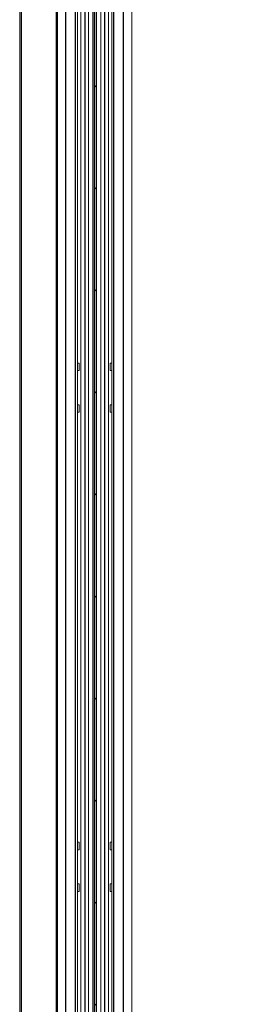
# Model space of a CAD drawing. Units: millimetres. Extents: x 0 to 420, y 0 to 297.
# Drawn here: x 309 to 318, y 200 to 243 of the extents above; entities that cross this region are included whole.
import ezdxf

# ---------------------------------------------------------------- set-up
doc = ezdxf.new("R2010")
doc.units = ezdxf.units.MM
doc.linetypes.add('SLD-Plná', pattern=[0])
doc.layers.add('OBRYS', color=7, linetype='SLD-Plná', lineweight=15)
doc.layers.add('SRAFY', color=2, linetype='Continuous')

msp = doc.modelspace()

# ---------------------------------------------------------------- hatches: boundary and pattern name
at = {"layer": 'SRAFY'}
h = msp.add_hatch(dxfattribs=at)
h.set_pattern_fill('ANSI31', color=256, angle=90, style=0)
edge = h.paths.add_edge_path(flags=0)
edge.add_arc((312.093, 113.806), 0.317, 148.5241, 391.4759)
edge.add_line((312.363, 113.971), (312.248, 114.159))
edge.add_arc((312.76, 114.473), 0.6, 180, 211.4759, ccw=False)
edge.add_line((312.16, 114.473), (312.16, 114.806))
edge.add_line((312.16, 114.806), (312.095, 114.806))
edge.add_line((312.095, 114.806), (312.095, 114.426))
edge.add_arc((312.76, 114.473), 0.667, 184.0523, 211.4759)
edge.add_line((312.191, 114.125), (312.306, 113.937))
edge.add_arc((312.093, 113.806), 0.25, -211.4759, 31.4759, ccw=False)
edge.add_line((311.88, 113.937), (311.995, 114.125))
edge.add_arc((311.426, 114.473), 0.667, 328.5241, 360)
edge.add_line((312.093, 114.473), (312.093, 261.775))
edge.add_arc((362.093, 261.775), 50, 174.7924, 180, ccw=False)
edge.add_arc((317.86, 265.806), 5.583, 95.044, 174.7924, ccw=False)
edge.add_arc((317.381, 271.235), 0.133, -5.2041, 95.044, ccw=False)
edge.add_line((317.513, 271.223), (317.461, 270.652))
edge.add_arc((317.86, 270.616), 0.4, 174.7959, 407.5527)
edge.add_line((318.13, 270.911), (317.56, 271.432))
edge.add_arc((317.381, 271.235), 0.267, 47.5527, 95.044)
edge.add_arc((317.86, 265.806), 5.717, 95.044, 112.8509)
edge.add_line((315.64, 271.074), (315.666, 271.013))
edge.add_arc((317.86, 265.806), 5.65, 112.8509, 174.7924)
edge.add_arc((362.093, 261.775), 50.067, 174.7924, 180)
edge.add_line((312.026, 261.775), (312.026, 114.473))
edge.add_arc((311.426, 114.473), 0.6, 328.5241, 360, ccw=False)
edge.add_line((311.938, 114.159), (311.823, 113.971))
edge = h.paths.add_edge_path(flags=0)
edge.add_arc((317.381, 271.235), 0.2, 354.7959, 407.5527)
edge.add_line((317.515, 271.383), (318.085, 270.862))
edge.add_arc((317.86, 270.616), 0.333, -185.2041, 47.5527, ccw=False)
edge.add_line((317.528, 270.646), (317.58, 271.217))

# ---------------------------------------------------------------- linework, layer by layer
at = {"color": 7, "linetype": 'SLD-Plná'}
for p, q in [((308.81, 106.639), (308.81, 258.306)), ((310.343, 106.639), (310.343, 258.306)), ((310.76, 113.544), (310.76, 258.306)), ((311.176, 114.415), (311.176, 258.306)), ((311.589, 258.306), (311.589, 114.968)), ((312.464, 258.306), (312.464, 114.968)), ((312.876, 114.415), (312.876, 258.306)), ((313.293, 113.544), (313.293, 258.306))]:
    msp.add_line(p, q, dxfattribs=at)
at = {"layer": 'OBRYS'}
for p, q in [((312.026, 114.473), (312.026, 261.775)), ((312.093, 114.473), (312.093, 261.775)), ((311.96, 114.198), (311.96, 261.639)), ((308.726, 106.639), (308.726, 258.306)), ((310.393, 106.639), (310.393, 258.306)), ((311.276, 114.624), (311.276, 258.306)), ((311.422, 258.306), (311.422, 114.891)), ((311.751, 258.306), (311.751, 114.386)), ((311.951, 258.306), (311.951, 114.182)), ((312.101, 258.306), (312.101, 114.806)), ((312.301, 258.306), (312.301, 114.386)), ((312.631, 258.306), (312.631, 114.891)), ((312.776, 258.306), (312.776, 114.624)), ((313.66, 106.639), (313.66, 258.306)), ((311.351, 228.056), (311.276, 228.056)), ((311.351, 227.723), (311.351, 228.056)), ((312.776, 228.056), (312.701, 228.056)), ((312.701, 228.056), (312.701, 227.723)), ((311.276, 227.723), (311.351, 227.723)), ((312.701, 227.723), (312.776, 227.723)), ((311.351, 226.223), (311.276, 226.223)), ((311.351, 225.889), (311.351, 226.223)), ((312.776, 226.223), (312.701, 226.223)), ((312.701, 226.223), (312.701, 225.889)), ((311.276, 225.889), (311.351, 225.889)), ((312.701, 225.889), (312.776, 225.889)), ((311.351, 206.973), (311.276, 206.973)), ((311.351, 206.639), (311.351, 206.973)), ((312.776, 206.973), (312.701, 206.973)), ((312.701, 206.973), (312.701, 206.639)), ((311.276, 206.639), (311.351, 206.639)), ((312.701, 206.639), (312.776, 206.639)), ((311.351, 205.139), (311.276, 205.139)), ((311.351, 204.806), (311.351, 205.139)), ((312.776, 205.139), (312.701, 205.139)), ((312.701, 205.139), (312.701, 204.806)), ((311.276, 204.806), (311.351, 204.806)), ((312.701, 204.806), (312.776, 204.806))]:
    msp.add_line(p, q, dxfattribs=at)

doc.saveas('drawing.dxf')
